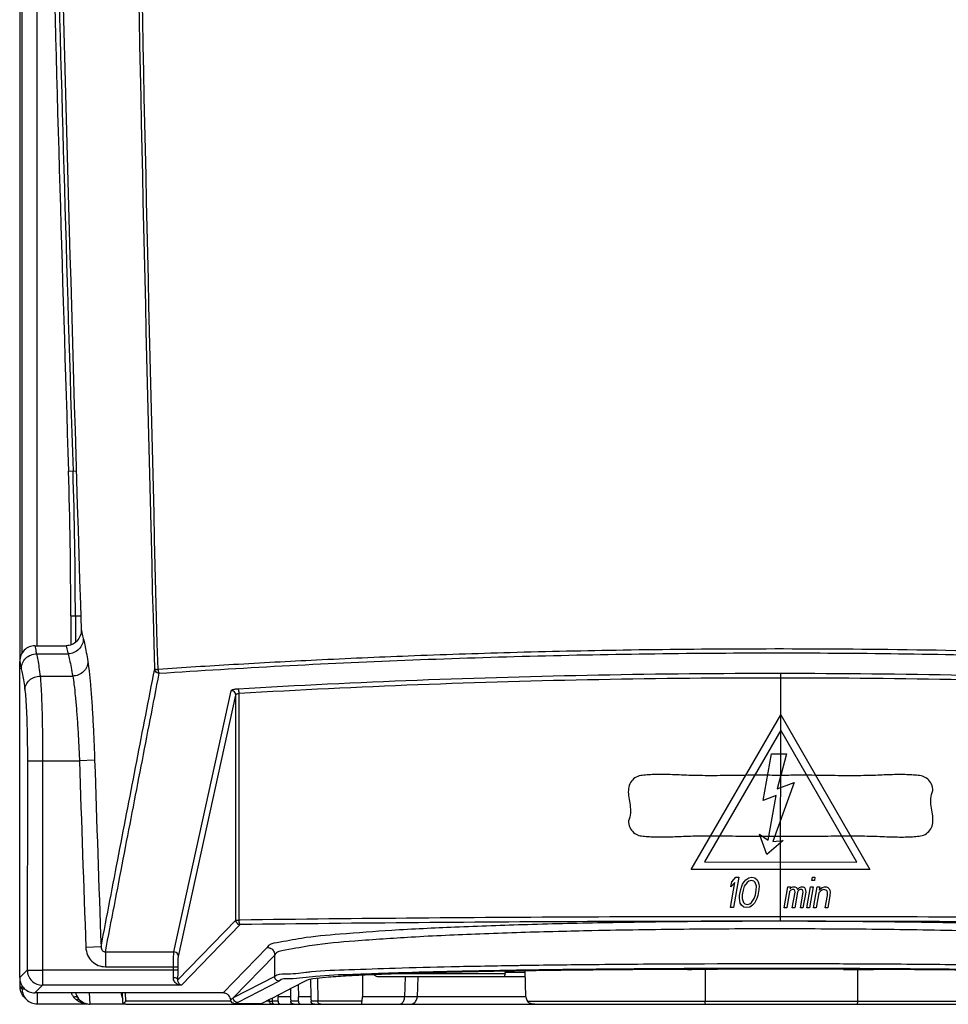
# Model space of a CAD drawing. Extents: x 0 to 864, y 0 to 559.
# Drawn here: x 300 to 361, y 88 to 153 of the extents above; entities that cross this region are included whole.
import ezdxf

# ---------------------------------------------------------------- set-up
doc = ezdxf.new("R2010")
doc.units = 0
doc.header["$LTSCALE"] = 47.498
doc.layers.get('0').update_dxf_attribs({"linetype": 'CONTINUOUS'})
doc.layers.add('DIMENSIONS', color=7, linetype='CONTINUOUS')

msp = doc.modelspace()

# ---------------------------------------------------------------- linework, layer by layer
at = {"color": 7, "linetype": 'CONTINUOUS'}
for p, q in [((299.888, 110.512), (299.888, 448.802)), ((300.019, 110.947), (300.019, 448.7)), ((301.019, 111.471), (301.019, 202.166)), ((303.07, 122.932), (303.616, 122.949)), ((303.222, 113.432), (303.882, 113.432)), ((303.222, 113.432), (303.222, 111.532)), ((303.522, 113.432), (303.522, 111.702)), ((300.862, 111.471), (302.923, 111.47)), ((299.866, 89.681), (299.875, 110.445)), ((349.841, 93.382), (349.848, 109.666)), ((309.995, 91.371), (313.759, 108.52)), ((310.295, 91.078), (314.059, 108.228)), ((314.052, 93.463), (314.059, 108.228)), ((314.278, 93.463), (314.284, 108.355)), ((343.977, 96.778), (349.847, 106.935)), ((349.847, 106.935), (355.709, 96.773)), ((349.847, 105.935), (344.843, 97.277)), ((354.843, 97.273), (349.847, 105.935)), ((348.697, 101.319), (349.237, 104.375)), ((349.237, 104.375), (350.237, 104.375)), ((350.237, 104.375), (349.855, 102.951)), ((349.845, 102.916), (349.621, 102.081)), ((350.732, 102.485), (349.324, 98.62)), ((349.621, 102.081), (350.732, 102.485)), ((349.552, 101.63), (348.697, 101.319)), ((349.034, 98.697), (349.552, 101.63)), ((348.461, 99.099), (349.034, 98.697)), ((348.942, 97.775), (348.461, 99.099)), ((350.021, 98.68), (348.942, 97.775)), ((349.324, 98.62), (350.021, 98.68)), ((344.843, 97.277), (354.843, 97.273)), ((355.709, 96.773), (343.977, 96.778)), ((346.542, 94.276), (346.835, 95.936)), ((346.582, 95.638), (346.643, 95.979)), ((346.835, 95.936), (346.582, 95.638)), ((346.643, 95.979), (346.895, 96.276)), ((347.095, 96.276), (346.742, 94.276)), ((346.895, 96.276), (347.095, 96.276)), ((347.219, 95.468), (347.29, 95.68)), ((347.29, 95.68), (347.346, 95.808)), ((347.346, 95.808), (347.443, 95.978)), ((347.457, 95.68), (347.378, 95.425)), ((347.443, 95.978), (347.565, 96.106)), ((347.635, 95.936), (347.457, 95.68)), ((347.565, 96.106), (347.754, 96.233)), ((347.75, 96.021), (347.635, 95.936)), ((347.924, 96.063), (347.75, 96.021)), ((347.754, 96.233), (347.962, 96.276)), ((348.083, 96.021), (347.924, 96.063)), ((347.962, 96.276), (348.154, 96.233)), ((348.168, 95.935), (348.083, 96.021)), ((348.154, 96.233), (348.298, 96.106)), ((348.257, 95.68), (348.168, 95.935)), ((348.245, 95.425), (348.257, 95.68)), ((348.298, 96.106), (348.376, 95.978)), ((348.376, 95.978), (348.412, 95.808)), ((348.412, 95.808), (348.423, 95.68)), ((348.423, 95.68), (348.419, 95.467)), ((351.891, 96.061), (351.929, 96.274)), ((352.058, 96.061), (351.891, 96.061)), ((351.929, 96.274), (352.095, 96.274)), ((352.095, 96.274), (352.058, 96.061)), ((347.147, 94.872), (347.151, 95.085)), ((347.151, 95.085), (347.219, 95.468)), ((347.325, 95.127), (347.314, 94.872)), ((347.378, 95.425), (347.325, 95.127)), ((348.114, 94.872), (348.192, 95.127)), ((348.192, 95.127), (348.245, 95.425)), ((348.351, 95.084), (348.28, 94.871)), ((348.419, 95.467), (348.351, 95.084)), ((350.075, 94.275), (350.316, 95.637)), ((350.43, 95.339), (350.242, 94.275)), ((350.316, 95.637), (350.482, 95.637)), ((350.511, 95.424), (350.43, 95.339)), ((350.482, 95.637), (350.46, 95.509)), ((350.46, 95.509), (350.542, 95.594)), ((350.619, 95.466), (350.511, 95.424)), ((350.542, 95.594), (350.649, 95.636)), ((350.608, 94.275), (350.789, 95.296)), ((350.686, 95.466), (350.619, 95.466)), ((350.649, 95.636), (350.782, 95.636)), ((350.745, 95.424), (350.686, 95.466)), ((350.771, 95.381), (350.745, 95.424)), ((350.789, 95.296), (350.771, 95.381)), ((350.956, 95.296), (350.775, 94.275)), ((350.782, 95.636), (350.875, 95.594)), ((350.875, 95.594), (350.952, 95.466)), ((350.952, 95.466), (351.075, 95.594)), ((351.004, 95.381), (350.956, 95.296)), ((351.045, 95.424), (351.004, 95.381)), ((351.119, 95.466), (351.045, 95.424)), ((351.075, 95.594), (351.182, 95.636)), ((351.219, 95.466), (351.119, 95.466)), ((351.142, 94.275), (351.322, 95.296)), ((351.182, 95.636), (351.316, 95.636)), ((351.278, 95.423), (351.219, 95.466)), ((351.304, 95.381), (351.278, 95.423)), ((351.322, 95.296), (351.304, 95.381)), ((351.489, 95.296), (351.308, 94.274)), ((351.316, 95.636), (351.408, 95.594)), ((351.408, 95.594), (351.46, 95.508)), ((351.46, 95.508), (351.489, 95.296)), ((351.575, 94.274), (351.816, 95.636)), ((351.982, 95.636), (351.742, 94.274)), ((351.816, 95.636), (351.982, 95.636)), ((352.008, 94.274), (352.249, 95.636)), ((352.348, 95.253), (352.175, 94.274)), ((352.249, 95.636), (352.416, 95.636)), ((352.43, 95.338), (352.348, 95.253)), ((352.416, 95.636), (352.378, 95.423)), ((352.378, 95.423), (352.46, 95.508)), ((352.545, 95.423), (352.43, 95.338)), ((352.46, 95.508), (352.575, 95.593)), ((352.686, 95.465), (352.545, 95.423)), ((352.575, 95.593), (352.716, 95.636)), ((352.811, 95.423), (352.686, 95.465)), ((352.716, 95.636), (352.849, 95.636)), ((352.775, 94.274), (352.918, 95.082)), ((352.871, 95.38), (352.811, 95.423)), ((352.849, 95.636), (352.942, 95.593)), ((352.922, 95.295), (352.871, 95.38)), ((352.918, 95.082), (352.922, 95.295)), ((352.942, 95.593), (353.026, 95.508)), ((353.085, 95.082), (352.942, 94.274)), ((353.026, 95.508), (353.078, 95.423)), ((353.078, 95.423), (353.089, 95.295)), ((353.089, 95.295), (353.085, 95.082)), ((347.158, 94.744), (347.147, 94.872)), ((347.194, 94.574), (347.158, 94.744)), ((347.272, 94.446), (347.194, 94.574)), ((347.416, 94.319), (347.272, 94.446)), ((347.314, 94.872), (347.402, 94.617)), ((347.402, 94.617), (347.487, 94.531)), ((347.487, 94.531), (347.646, 94.489)), ((347.646, 94.489), (347.82, 94.531)), ((348.005, 94.446), (347.816, 94.318)), ((347.82, 94.531), (347.935, 94.616)), ((347.935, 94.616), (348.114, 94.872)), ((348.128, 94.574), (348.005, 94.446)), ((348.224, 94.744), (348.128, 94.574)), ((348.28, 94.871), (348.224, 94.744)), ((346.742, 94.276), (346.542, 94.276)), ((347.608, 94.276), (347.416, 94.319)), ((347.816, 94.318), (347.608, 94.276)), ((350.242, 94.275), (350.075, 94.275)), ((350.775, 94.275), (350.608, 94.275)), ((351.308, 94.274), (351.142, 94.275)), ((351.742, 94.274), (351.575, 94.274)), ((352.175, 94.274), (352.008, 94.274)), ((352.942, 94.274), (352.775, 94.274)), ((310.258, 89.534), (314.052, 93.463)), ((310.504, 89.179), (314.352, 93.164)), ((314.052, 93.463), (314.278, 93.463)), ((314.349, 93.464), (314.278, 93.463)), ((335.245, 92.708), (334.889, 92.699)), ((337.887, 92.769), (337.448, 92.76)), ((305.497, 91.373), (309.995, 91.371)), ((316.114, 91.667), (313.227, 88.677)), ((316.614, 91.168), (313.889, 88.346)), ((316.613, 89.756), (316.614, 91.167)), ((344.839, 90.577), (343.731, 90.573)), ((345.706, 90.58), (344.839, 90.577)), ((354.841, 90.573), (353.974, 90.577)), ((355.95, 90.568), (354.841, 90.573)), ((300.367, 90.182), (299.866, 89.681)), ((310.267, 90.178), (301.365, 90.181)), ((305.497, 90.398), (310.267, 90.396)), ((309.967, 90.178), (309.967, 90.396)), ((310.267, 90.178), (310.267, 90.396)), ((323.143, 89.873), (322.986, 89.866)), ((323.424, 89.944), (323.141, 89.933)), ((323.426, 89.885), (323.143, 89.873)), ((331.742, 89.928), (324.646, 89.928)), ((331.759, 90.103), (331.756, 90.016)), ((333.061, 90.016), (331.756, 90.016)), ((333.117, 88.419), (333.057, 90.126)), ((344.889, 90.23), (344.891, 88.128)), ((353.973, 90.226), (345.707, 90.23)), ((354.886, 90.226), (354.884, 88.128)), ((299.888, 89.09), (299.888, 89.572)), ((316.613, 89.756), (313.889, 88.346)), ((316.913, 89.456), (314.188, 88.046)), ((318.705, 89.501), (317.711, 88.987)), ((318.161, 89.22), (318.174, 88.419)), ((318.971, 89.563), (318.993, 88.419)), ((319.422, 89.63), (319.448, 88.128)), ((322.38, 89.836), (322.381, 88.419)), ((333.071, 89.732), (323.431, 89.732)), ((325.175, 89.732), (325.143, 88.419)), ((326.011, 89.732), (325.979, 88.419)), ((300.019, 88.958), (299.888, 89.09)), ((300.019, 88.958), (300.019, 89.183)), ((300.019, 88.958), (300.183, 88.958)), ((301.365, 89.183), (300.864, 88.682)), ((313.227, 88.677), (300.864, 88.682)), ((301.019, 88.682), (301.019, 87.958)), ((310.504, 89.179), (301.365, 89.183)), ((304.426, 88.681), (304.478, 87.942)), ((306.627, 88.354), (306.538, 88.68)), ((306.631, 88.124), (306.621, 88.68)), ((306.831, 88.128), (306.821, 88.68)), ((317.438, 88.846), (316.426, 88.322)), ((317.711, 88.987), (317.438, 88.846)), ((317.649, 88.955), (317.659, 88.419)), ((300.181, 88.382), (300.312, 88.251)), ((301.019, 87.958), (304.334, 87.958)), ((303.752, 88.265), (303.801, 88.215)), ((303.752, 88.265), (303.786, 88.228)), ((303.786, 88.228), (304.077, 88.023)), ((304.077, 88.023), (304.424, 87.936)), ((304.424, 87.936), (304.481, 87.934)), ((306.74, 87.942), (304.478, 87.942)), ((304.478, 87.942), (304.479, 87.936)), ((304.479, 87.936), (304.481, 87.934)), ((304.481, 87.934), (304.481, 87.934)), ((306.744, 87.934), (304.481, 87.934)), ((306.74, 87.942), (306.741, 87.937)), ((306.741, 87.937), (306.742, 87.936)), ((306.742, 87.936), (306.742, 87.932)), ((306.742, 87.932), (306.743, 87.934)), ((306.743, 87.934), (306.744, 87.933)), ((306.744, 87.934), (306.746, 87.935)), ((306.744, 87.933), (306.744, 87.934)), ((313.76, 88.128), (306.831, 88.128)), ((306.831, 87.932), (383.945, 87.932)), ((313.799, 88.283), (313.723, 88.23)), ((315.728, 87.961), (314.021, 87.962)), ((316.363, 88.29), (315.728, 87.961)), ((316.247, 88.128), (316.051, 88.128)), ((316.246, 88.229), (316.247, 88.128)), ((316.426, 88.322), (316.363, 88.29)), ((316.444, 88.332), (316.447, 88.128)), ((316.84, 88.128), (316.447, 88.128)), ((316.838, 88.535), (316.84, 88.419)), ((317.659, 88.419), (316.84, 88.419)), ((318.174, 88.128), (317.669, 88.128)), ((318.993, 88.419), (318.174, 88.419)), ((322.338, 88.128), (319.003, 88.128)), ((325.143, 88.419), (322.381, 88.419)), ((333.117, 88.419), (325.979, 88.419)), ((333.209, 88.128), (366.566, 88.128))]:
    msp.add_line(p, q, dxfattribs=at)
for centre, radius, start, end in [((6774.42, 319.554), 6473.824, 180.9058363, 181.8325397), ((6774.389, 330.132), 6474.635, 181.1324736, 181.8338796), ((6774.389, 330.132), 6474.335, 181.1324736, 181.8338796), ((6.358, 113.432), 296.865, 0, 1.83388), ((6.358, 113.432), 297.165, 0, 1.83388)]:
    msp.add_arc(centre, radius, start, end, dxfattribs=at)
for points, knots in [([(308.733, 109.943), (308.254, 128.139), (307.422, 164.631), (306.561, 219.485), (306.091, 274.533), (306.041, 311.285), (306.082, 329.678)], [0, 0, 0, 0, 0.2485, 0.498285, 0.748918, 1, 1, 1, 1]), ([(308.951, 109.917), (308.471, 128.115), (307.637, 164.608), (306.774, 219.465), (306.303, 274.517), (306.253, 311.273), (306.294, 329.668)], [0, 0, 0, 0, 0.248492, 0.498269, 0.748903, 1, 1, 1, 1]), ([(303.908, 112.531), (303.912, 112.393), (303.868, 112.114), (303.649, 111.759), (303.316, 111.524), (303.052, 111.47), (302.923, 111.47)], [0, 0, 0, 0, 0.259209, 0.512577, 0.758849, 1, 1, 1, 1]), ([(303.908, 112.531), (303.922, 112.46), (303.951, 112.323), (303.996, 112.127), (304.027, 112.004), (304.042, 111.945)], [0, 0, 0, 0, 0.364913, 0.698235, 1, 1, 1, 1]), ([(300.862, 111.471), (300.735, 111.471), (300.476, 111.419), (300.148, 111.193), (299.926, 110.851), (299.875, 110.58), (299.875, 110.445)], [0, 0, 0, 0, 0.241513, 0.488185, 0.741667, 1, 1, 1, 1]), ([(300.862, 111.471), (300.873, 111.407), (300.897, 111.283), (300.933, 111.105), (300.959, 110.992), (300.972, 110.938)], [0, 0, 0, 0, 0.362166, 0.695461, 1, 1, 1, 1]), ([(302.923, 111.47), (302.936, 111.406), (302.962, 111.282), (303.002, 111.104), (303.03, 110.991), (303.044, 110.937)], [0, 0, 0, 0, 0.362073, 0.69537, 1, 1, 1, 1]), ([(390.746, 109.882), (386.602, 110.164), (378.707, 110.615), (367.42, 111.033), (357.23, 111.235), (348.046, 111.274), (339.773, 111.196), (332.318, 111.032), (325.601, 110.807), (319.544, 110.54), (314.067, 110.245), (310.601, 110.028), (308.951, 109.917)], [0, 0, 0, 0, 0.152208, 0.289818, 0.413922, 0.525721, 0.626411, 0.717159, 0.798994, 0.872737, 0.939363, 1, 1, 1, 1]), ([(309.032, 109.66), (314.405, 110.022), (325.253, 110.597), (341.618, 111.022), (358.081, 111.015), (374.445, 110.577), (385.292, 109.992), (390.664, 109.625)], [0, 0, 0, 0, 0.197746, 0.398898, 0.601124, 0.802273, 1, 1, 1, 1]), ([(299.875, 110.445), (299.885, 110.387), (299.906, 110.275), (299.939, 110.114), (299.962, 110.012), (299.973, 109.963)], [0, 0, 0, 0, 0.359399, 0.692719, 1, 1, 1, 1]), ([(308.733, 109.943), (308.74, 109.933), (308.782, 109.927), (308.851, 109.918), (308.915, 109.916), (308.951, 109.917)], [0, 0, 0, 0, 0.156753, 0.509816, 1, 1, 1, 1]), ([(309.032, 109.66), (308.982, 109.661), (308.881, 109.687), (308.767, 109.793), (308.735, 109.893), (308.733, 109.943)], [0, 0, 0, 0, 0.334783, 0.66957, 1, 1, 1, 1]), ([(308.951, 109.917), (308.955, 109.878), (308.965, 109.807), (308.991, 109.721), (309.016, 109.672), (309.032, 109.66)], [0, 0, 0, 0, 0.429161, 0.776963, 1, 1, 1, 1]), ([(305.497, 91.373), (305.887, 93.405), (306.669, 97.47), (307.848, 103.566), (308.637, 107.629), (309.032, 109.66)], [0, 0, 0, 0, 0.333365, 0.666698, 1, 1, 1, 1]), ([(314.21, 108.647), (318.127, 108.876), (326.014, 109.256), (337.895, 109.595), (345.857, 109.668), (349.848, 109.666)], [0, 0, 0, 0, 0.330127, 0.664234, 1, 1, 1, 1]), ([(314.284, 108.355), (318.193, 108.584), (326.063, 108.964), (337.92, 109.302), (345.865, 109.375), (349.848, 109.374)], [0, 0, 0, 0, 0.330138, 0.664226, 1, 1, 1, 1]), ([(349.848, 109.666), (353.839, 109.664), (361.801, 109.585), (373.682, 109.236), (381.569, 108.849), (385.485, 108.617)], [0, 0, 0, 0, 0.335766, 0.669873, 1, 1, 1, 1]), ([(349.848, 109.374), (353.831, 109.372), (361.776, 109.292), (373.633, 108.944), (381.502, 108.557), (385.411, 108.325)], [0, 0, 0, 0, 0.335774, 0.669862, 1, 1, 1, 1]), ([(313.759, 108.52), (313.762, 108.534), (313.792, 108.564), (313.858, 108.592), (313.955, 108.618), (314.076, 108.637), (314.164, 108.644), (314.21, 108.647)], [0, 0, 0, 0, 0.089187, 0.238228, 0.449905, 0.710372, 1, 1, 1, 1]), ([(314.284, 108.355), (314.282, 108.398), (314.273, 108.478), (314.25, 108.576), (314.227, 108.633), (314.21, 108.647)], [0, 0, 0, 0, 0.429754, 0.782507, 1, 1, 1, 1]), ([(314.059, 108.228), (314.058, 108.278), (314.029, 108.381), (313.914, 108.492), (313.811, 108.52), (313.759, 108.52)], [0, 0, 0, 0, 0.329494, 0.663458, 1, 1, 1, 1]), ([(314.059, 108.228), (314.06, 108.24), (314.071, 108.266), (314.105, 108.298), (314.155, 108.324), (314.216, 108.344), (314.261, 108.352), (314.284, 108.355)], [0, 0, 0, 0, 0.132759, 0.298546, 0.504179, 0.742568, 1, 1, 1, 1]), ([(349.845, 102.951), (349.472, 102.96), (348.754, 102.972), (347.721, 102.965), (346.772, 102.952), (345.899, 102.941), (345.094, 102.938), (344.353, 102.945), (343.67, 102.964), (343.04, 102.991), (342.459, 103.013), (341.922, 103.02), (341.428, 103.014), (340.977, 102.979), (340.546, 102.953), (340.169, 102.75), (339.907, 102.408), (339.82, 101.968), (339.862, 101.496), (339.96, 101.002), (340.018, 100.474), (339.913, 100.13), (339.841, 99.97)], [0, 0, 0, 0, 0.089081, 0.170869, 0.24605, 0.315228, 0.378937, 0.437661, 0.491821, 0.541771, 0.58786, 0.630378, 0.669534, 0.705511, 0.738425, 0.771145, 0.804164, 0.837666, 0.875332, 0.916518, 0.958117, 1, 1, 1, 1]), ([(359.848, 101.961), (359.846, 102.102), (359.787, 102.389), (359.532, 102.731), (359.17, 102.936), (358.768, 102.969), (358.354, 103.001), (357.908, 103.013), (357.43, 103.011), (356.914, 102.996), (356.356, 102.973), (355.751, 102.95), (355.094, 102.937), (354.382, 102.934), (353.609, 102.94), (352.77, 102.952), (351.861, 102.964), (350.879, 102.971), (350.198, 102.959), (349.845, 102.951)], [0, 0, 0, 0, 0.040058, 0.080539, 0.117434, 0.154419, 0.193728, 0.235723, 0.280859, 0.329577, 0.382298, 0.439433, 0.501411, 0.568696, 0.641741, 0.720986, 0.806846, 0.899718, 1, 1, 1, 1]), ([(349.844, 98.98), (350.218, 98.971), (350.935, 98.959), (351.968, 98.966), (352.917, 98.978), (353.79, 98.989), (354.595, 98.993), (355.336, 98.986), (356.019, 98.967), (356.649, 98.939), (357.23, 98.918), (357.767, 98.911), (358.261, 98.917), (358.712, 98.952), (359.143, 98.977), (359.52, 99.181), (359.782, 99.522), (359.869, 99.962), (359.827, 100.435), (359.729, 100.929), (359.671, 101.456), (359.776, 101.801), (359.848, 101.961)], [0, 0, 0, 0, 0.089081, 0.170869, 0.24605, 0.315227, 0.378937, 0.43766, 0.491819, 0.541769, 0.587858, 0.630376, 0.669531, 0.705508, 0.738421, 0.771141, 0.804162, 0.837664, 0.87533, 0.916517, 0.958116, 1, 1, 1, 1]), ([(339.841, 99.97), (339.843, 99.828), (339.902, 99.541), (340.157, 99.2), (340.519, 98.995), (340.921, 98.962), (341.335, 98.93), (341.781, 98.918), (342.259, 98.92), (342.775, 98.935), (343.333, 98.958), (343.938, 98.981), (344.595, 98.993), (345.307, 98.996), (346.08, 98.99), (346.919, 98.979), (347.828, 98.966), (348.81, 98.96), (349.491, 98.972), (349.844, 98.98)], [0, 0, 0, 0, 0.040057, 0.080539, 0.117434, 0.15442, 0.193729, 0.235723, 0.280859, 0.329577, 0.382298, 0.439433, 0.501411, 0.568695, 0.641741, 0.720985, 0.806846, 0.899718, 1, 1, 1, 1]), ([(314.052, 93.463), (314.052, 93.411), (314.081, 93.306), (314.159, 93.228), (314.206, 93.202), (314.207, 93.201)], [0, 0, 0, 0, 0.493225, 0.986732, 1, 1, 1, 1]), ([(314.352, 93.164), (314.333, 93.167), (314.305, 93.23), (314.285, 93.326), (314.278, 93.415), (314.278, 93.463)], [0, 0, 0, 0, 0.182334, 0.537788, 1, 1, 1, 1]), ([(349.841, 93.682), (345.856, 93.684), (337.91, 93.67), (326.079, 93.597), (318.234, 93.514), (314.349, 93.464)], [0, 0, 0, 0, 0.336837, 0.671595, 1, 1, 1, 1]), ([(349.839, 93.382), (345.863, 93.384), (337.934, 93.37), (326.105, 93.297), (318.252, 93.214), (314.352, 93.164)], [0, 0, 0, 0, 0.336122, 0.670263, 1, 1, 1, 1]), ([(349.839, 93.382), (347.918, 93.383), (344.131, 93.366), (338.589, 93.294), (333.378, 93.173), (328.655, 93.007), (324.541, 92.81), (321.212, 92.564), (318.612, 92.344), (317.147, 92.029), (316.207, 91.882), (316.114, 91.667)], [0, 0, 0, 0, 0.170279, 0.335595, 0.491106, 0.632154, 0.754647, 0.855091, 0.930671, 0.979227, 1, 1, 1, 1]), ([(385.331, 93.134), (381.43, 93.187), (373.578, 93.277), (361.747, 93.36), (353.817, 93.38), (349.839, 93.382)], [0, 0, 0, 0, 0.329699, 0.663801, 1, 1, 1, 1]), ([(374.99, 92.782), (373.743, 92.857), (370.894, 92.994), (366.301, 93.16), (361.088, 93.284), (355.547, 93.362), (351.76, 93.381), (349.839, 93.382)], [0, 0, 0, 0, 0.149326, 0.339175, 0.548487, 0.770988, 1, 1, 1, 1]), ([(385.405, 93.433), (381.496, 93.487), (373.627, 93.577), (361.772, 93.66), (353.827, 93.68), (349.841, 93.682)], [0, 0, 0, 0, 0.329744, 0.663834, 1, 1, 1, 1]), ([(334.889, 92.699), (333.288, 92.657), (330.185, 92.557), (325.832, 92.365), (322.199, 92.11), (319.347, 91.886), (317.751, 91.545), (316.712, 91.402), (316.614, 91.167)], [0, 0, 0, 0, 0.261185, 0.506376, 0.708305, 0.86064, 0.958529, 1, 1, 1, 1]), ([(361.888, 92.757), (360.857, 92.778), (357.847, 92.832), (352.827, 92.883), (346.858, 92.886), (341.867, 92.84), (338.887, 92.789), (337.887, 92.769)], [0, 0, 0, 0, 0.128903, 0.376218, 0.627568, 0.874889, 1, 1, 1, 1]), ([(309.967, 90.396), (309.967, 90.469), (309.968, 90.613), (309.971, 90.82), (309.975, 91.007), (309.98, 91.164), (309.986, 91.282), (309.991, 91.346), (309.995, 91.371)], [0, 0, 0, 0, 0.224782, 0.441056, 0.63684, 0.801147, 0.924348, 1, 1, 1, 1]), ([(310.295, 91.078), (310.294, 91.129), (310.265, 91.231), (310.151, 91.342), (310.047, 91.37), (309.995, 91.371)], [0, 0, 0, 0, 0.329495, 0.663458, 1, 1, 1, 1]), ([(316.114, 91.667), (316.201, 91.667), (316.376, 91.62), (316.567, 91.429), (316.614, 91.254), (316.614, 91.168)], [0, 0, 0, 0, 0.333588, 0.667008, 1, 1, 1, 1]), ([(310.267, 90.396), (310.267, 90.447), (310.268, 90.548), (310.27, 90.693), (310.274, 90.824), (310.279, 90.934), (310.286, 91.016), (310.291, 91.061), (310.295, 91.078)], [0, 0, 0, 0, 0.224611, 0.440731, 0.636411, 0.800698, 0.924009, 1, 1, 1, 1]), ([(343.731, 90.573), (341.797, 90.564), (338.234, 90.54), (334.671, 90.498), (333.041, 90.474)], [0, 0, 0, 0, 0.542571, 1, 1, 1, 1]), ([(353.974, 90.577), (352.595, 90.582), (349.839, 90.587), (347.083, 90.584), (345.706, 90.58)], [0, 0, 0, 0, 0.500255, 1, 1, 1, 1]), ([(366.734, 90.458), (365.072, 90.485), (361.476, 90.53), (357.882, 90.558), (355.95, 90.568)], [0, 0, 0, 0, 0.462516, 1, 1, 1, 1]), ([(309.958, 89.683), (309.96, 89.735), (309.964, 89.843), (309.967, 90.008), (309.967, 90.121), (309.967, 90.178)], [0, 0, 0, 0, 0.317095, 0.65657, 1, 1, 1, 1]), ([(310.258, 89.534), (310.26, 89.602), (310.263, 89.743), (310.266, 89.957), (310.267, 90.104), (310.267, 90.178)], [0, 0, 0, 0, 0.317063, 0.656545, 1, 1, 1, 1]), ([(318.662, 90.016), (318.226, 89.963), (317.566, 89.877), (316.763, 89.93), (316.613, 89.756)], [0, 0, 0, 0, 0.664415, 1, 1, 1, 1]), ([(323.141, 89.933), (322.676, 89.915), (321.393, 89.869), (319.495, 89.831), (318.002, 89.568), (317.061, 89.629), (316.913, 89.456)], [0, 0, 0, 0, 0.223689, 0.614744, 0.890826, 1, 1, 1, 1]), ([(322.986, 89.866), (322.416, 89.841), (321.414, 89.791), (320.119, 89.715), (319.271, 89.613), (318.831, 89.566), (318.705, 89.501)], [0, 0, 0, 0, 0.397987, 0.700112, 0.901367, 1, 1, 1, 1]), ([(333.041, 90.474), (332.903, 90.472), (331.287, 90.447), (328.45, 90.394), (324.729, 90.31), (321.692, 90.18), (319.815, 90.143), (319.022, 90.058)], [0, 0, 0, 0, 0.029639, 0.345628, 0.607391, 0.824122, 1, 1, 1, 1]), ([(323.431, 89.732), (323.39, 89.732), (323.306, 89.746), (323.214, 89.8), (323.174, 89.85), (323.164, 89.868)], [0, 0, 0, 0, 0.401285, 0.803415, 1, 1, 1, 1]), ([(333.045, 90.172), (332.956, 90.17), (331.404, 90.146), (328.64, 90.094), (325.514, 90.023), (323.866, 89.96), (323.424, 89.944)], [0, 0, 0, 0, 0.027683, 0.48389, 0.861796, 1, 1, 1, 1]), ([(333.057, 90.127), (332.146, 90.112), (330.308, 90.08), (327.652, 90.021), (325.352, 89.956), (323.979, 89.907), (323.426, 89.885)], [0, 0, 0, 0, 0.283718, 0.572345, 0.827399, 1, 1, 1, 1]), ([(331.742, 89.928), (331.731, 89.891), (331.713, 89.83), (331.692, 89.764), (331.666, 89.732), (331.654, 89.732)], [0, 0, 0, 0, 0.526251, 0.848078, 1, 1, 1, 1]), ([(331.742, 89.928), (331.746, 89.942), (331.753, 89.971), (331.755, 90.001), (331.756, 90.016)], [0, 0, 0, 0, 0.497598, 1, 1, 1, 1]), ([(366.73, 90.156), (365.034, 90.184), (361.39, 90.23), (355.76, 90.273), (349.839, 90.29), (343.918, 90.278), (338.32, 90.24), (334.708, 90.197), (333.045, 90.172)], [0, 0, 0, 0, 0.151046, 0.324506, 0.501433, 0.678407, 0.851807, 1, 1, 1, 1]), ([(343.733, 90.226), (342.535, 90.221), (340.18, 90.208), (336.728, 90.177), (334.368, 90.147), (333.164, 90.128), (333.057, 90.127)], [0, 0, 0, 0, 0.336729, 0.661719, 0.969851, 1, 1, 1, 1]), ([(343.733, 90.226), (343.917, 90.227), (344.286, 90.228), (344.655, 90.23), (344.84, 90.23)], [0, 0, 0, 0, 0.499661, 1, 1, 1, 1]), ([(344.84, 90.23), (344.985, 90.23), (345.274, 90.229), (345.563, 90.23), (345.707, 90.23)], [0, 0, 0, 0, 0.500844, 1, 1, 1, 1]), ([(353.973, 90.226), (354.117, 90.226), (354.406, 90.225), (354.695, 90.226), (354.84, 90.226)], [0, 0, 0, 0, 0.499156, 1, 1, 1, 1]), ([(354.84, 90.226), (355.025, 90.225), (355.394, 90.223), (355.763, 90.222), (355.947, 90.221)], [0, 0, 0, 0, 0.500339, 1, 1, 1, 1]), ([(366.718, 90.111), (366.579, 90.113), (365.343, 90.133), (362.952, 90.166), (359.5, 90.2), (357.145, 90.215), (355.947, 90.221)], [0, 0, 0, 0, 0.038682, 0.344102, 0.666234, 1, 1, 1, 1]), ([(299.866, 89.681), (299.866, 89.551), (299.918, 89.289), (300.14, 88.957), (300.472, 88.734), (300.734, 88.682), (300.864, 88.682)], [0, 0, 0, 0, 0.250193, 0.500002, 0.749809, 1, 1, 1, 1]), ([(310.504, 89.179), (310.473, 89.181), (310.409, 89.189), (310.313, 89.216), (310.215, 89.261), (310.12, 89.328), (310.032, 89.422), (309.97, 89.543), (309.957, 89.637), (309.958, 89.683)], [0, 0, 0, 0, 0.11451, 0.235592, 0.365166, 0.505585, 0.66119, 0.831881, 1, 1, 1, 1]), ([(310.258, 89.534), (310.256, 89.562), (310.208, 89.623), (310.098, 89.668), (310.008, 89.682), (309.958, 89.683)], [0, 0, 0, 0, 0.239614, 0.583084, 1, 1, 1, 1]), ([(310.504, 89.179), (310.489, 89.181), (310.459, 89.19), (310.414, 89.212), (310.369, 89.245), (310.326, 89.294), (310.286, 89.36), (310.26, 89.442), (310.256, 89.504), (310.258, 89.534)], [0, 0, 0, 0, 0.094564, 0.198544, 0.315839, 0.451451, 0.61322, 0.803925, 1, 1, 1, 1]), ([(316.913, 89.456), (316.861, 89.456), (316.756, 89.484), (316.642, 89.599), (316.613, 89.704), (316.613, 89.756)], [0, 0, 0, 0, 0.333387, 0.666796, 1, 1, 1, 1]), ([(300.019, 88.958), (300.019, 88.828), (300.071, 88.565), (300.22, 88.343), (300.312, 88.251)], [0, 0, 0, 0, 0.502112, 1, 1, 1, 1]), ([(313.723, 88.23), (313.715, 88.309), (313.658, 88.467), (313.473, 88.636), (313.308, 88.677), (313.227, 88.677)], [0, 0, 0, 0, 0.329313, 0.664138, 1, 1, 1, 1]), ([(300.312, 88.251), (300.406, 88.157), (300.628, 88.01), (300.891, 87.959), (301.019, 87.959)], [0, 0, 0, 0, 0.507439, 1, 1, 1, 1]), ([(303.403, 88.407), (303.43, 88.371), (303.475, 88.319), (303.526, 88.274), (303.544, 88.259)], [0, 0, 0, 0, 0.65668, 1, 1, 1, 1]), ([(303.405, 88.405), (303.439, 88.419), (303.505, 88.437), (303.596, 88.44), (303.647, 88.414), (303.66, 88.396)], [0, 0, 0, 0, 0.416782, 0.751404, 1, 1, 1, 1]), ([(303.589, 88.223), (303.615, 88.235), (303.667, 88.253), (303.722, 88.253), (303.745, 88.247)], [0, 0, 0, 0, 0.543358, 1, 1, 1, 1]), ([(303.591, 88.222), (303.64, 88.186), (303.74, 88.125), (303.894, 88.059), (303.996, 88.028), (304.046, 88.015)], [0, 0, 0, 0, 0.364061, 0.693272, 1, 1, 1, 1]), ([(306.645, 88.053), (306.642, 88.061), (306.637, 88.077), (306.634, 88.094), (306.633, 88.102)], [0, 0, 0, 0, 0.519017, 1, 1, 1, 1]), ([(306.831, 87.932), (306.807, 87.932), (306.77, 87.938), (306.738, 87.953), (306.728, 87.959)], [0, 0, 0, 0, 0.687258, 1, 1, 1, 1]), ([(306.831, 88.128), (306.815, 88.111), (306.782, 88.079), (306.749, 88.044), (306.731, 88.027), (306.73, 88.026)], [0, 0, 0, 0, 0.487557, 0.956851, 1, 1, 1, 1]), ([(314.021, 87.962), (313.973, 87.962), (313.875, 87.987), (313.763, 88.087), (313.728, 88.182), (313.723, 88.23)], [0, 0, 0, 0, 0.33371, 0.666939, 1, 1, 1, 1]), ([(313.889, 88.346), (313.862, 88.327), (313.832, 88.306), (313.802, 88.285), (313.799, 88.283)], [0, 0, 0, 0, 0.906203, 1, 1, 1, 1]), ([(314.188, 88.046), (314.137, 88.046), (314.031, 88.075), (313.917, 88.189), (313.889, 88.295), (313.889, 88.346)], [0, 0, 0, 0, 0.333162, 0.666569, 1, 1, 1, 1]), ([(314.188, 88.046), (314.161, 88.032), (314.106, 88.004), (314.05, 87.976), (314.021, 87.962)], [0, 0, 0, 0, 0.491038, 1, 1, 1, 1]), ([(316.247, 88.128), (316.28, 88.129), (316.336, 88.131), (316.402, 88.127), (316.438, 88.131), (316.447, 88.128)], [0, 0, 0, 0, 0.485204, 0.849089, 1, 1, 1, 1]), ([(316.247, 88.128), (316.248, 88.105), (316.268, 88.056), (316.325, 88.006), (316.396, 87.971), (316.472, 87.947), (316.55, 87.935), (316.602, 87.932), (316.627, 87.932)], [0, 0, 0, 0, 0.152464, 0.316618, 0.488525, 0.66273, 0.831763, 1, 1, 1, 1]), ([(316.447, 88.128), (316.448, 88.106), (316.454, 88.064), (316.481, 88.011), (316.515, 87.973), (316.552, 87.948), (316.59, 87.935), (316.615, 87.932), (316.627, 87.932)], [0, 0, 0, 0, 0.227728, 0.426241, 0.594617, 0.74269, 0.874246, 1, 1, 1, 1]), ([(316.84, 88.128), (316.839, 88.09), (316.858, 88.017), (316.931, 87.947), (316.992, 87.932), (317.02, 87.932)], [0, 0, 0, 0, 0.394783, 0.713969, 1, 1, 1, 1]), ([(316.84, 88.128), (316.841, 88.174), (316.841, 88.27), (316.841, 88.367), (316.84, 88.419)], [0, 0, 0, 0, 0.469173, 1, 1, 1, 1]), ([(317.659, 88.419), (317.66, 88.367), (317.662, 88.27), (317.666, 88.174), (317.669, 88.128)], [0, 0, 0, 0, 0.530561, 1, 1, 1, 1]), ([(317.889, 87.932), (317.857, 87.932), (317.79, 87.946), (317.701, 88.013), (317.671, 88.088), (317.669, 88.128)], [0, 0, 0, 0, 0.300732, 0.622703, 1, 1, 1, 1]), ([(318.174, 88.128), (318.173, 88.09), (318.192, 88.017), (318.266, 87.947), (318.326, 87.932), (318.354, 87.932)], [0, 0, 0, 0, 0.394783, 0.713969, 1, 1, 1, 1]), ([(318.174, 88.128), (318.175, 88.174), (318.175, 88.27), (318.175, 88.367), (318.174, 88.419)], [0, 0, 0, 0, 0.469173, 1, 1, 1, 1]), ([(318.993, 88.419), (318.994, 88.367), (318.996, 88.27), (319.001, 88.174), (319.003, 88.128)], [0, 0, 0, 0, 0.530561, 1, 1, 1, 1]), ([(319.224, 87.932), (319.191, 87.932), (319.124, 87.946), (319.035, 88.013), (319.005, 88.088), (319.003, 88.128)], [0, 0, 0, 0, 0.300732, 0.622703, 1, 1, 1, 1]), ([(319.648, 87.932), (319.614, 87.932), (319.544, 87.95), (319.468, 88.025), (319.449, 88.094), (319.448, 88.128)], [0, 0, 0, 0, 0.333149, 0.666481, 1, 1, 1, 1]), ([(322.338, 88.128), (322.325, 88.09), (322.306, 88.023), (322.31, 87.973), (322.302, 87.932), (322.308, 87.932)], [0, 0, 0, 0, 0.605649, 0.906569, 1, 1, 1, 1]), ([(322.338, 88.128), (322.353, 88.173), (322.375, 88.269), (322.381, 88.368), (322.381, 88.419)], [0, 0, 0, 0, 0.481885, 1, 1, 1, 1]), ([(324.79, 87.932), (324.851, 87.932), (324.987, 87.989), (325.111, 88.178), (325.141, 88.335), (325.143, 88.419)], [0, 0, 0, 0, 0.283681, 0.618904, 1, 1, 1, 1]), ([(325.979, 88.419), (325.924, 88.418), (325.775, 88.418), (325.496, 88.418), (325.272, 88.418), (325.143, 88.419)], [0, 0, 0, 0, 0.197276, 0.535186, 1, 1, 1, 1]), ([(325.486, 87.932), (325.57, 87.932), (325.741, 87.977), (325.928, 88.163), (325.977, 88.334), (325.979, 88.419)], [0, 0, 0, 0, 0.331285, 0.664605, 1, 1, 1, 1]), ([(333.117, 88.419), (333.119, 88.367), (333.136, 88.264), (333.181, 88.17), (333.209, 88.128)], [0, 0, 0, 0, 0.5044, 1, 1, 1, 1]), ([(333.701, 87.932), (333.64, 87.932), (333.518, 87.944), (333.345, 88.002), (333.243, 88.078), (333.209, 88.128)], [0, 0, 0, 0, 0.334839, 0.669899, 1, 1, 1, 1]), ([(344.905, 87.932), (344.896, 87.932), (344.902, 87.983), (344.889, 88.033), (344.891, 88.095), (344.891, 88.128)], [0, 0, 0, 0, 0.137006, 0.500896, 1, 1, 1, 1]), ([(354.884, 88.128), (354.884, 88.095), (354.886, 88.033), (354.874, 87.983), (354.879, 87.932), (354.87, 87.932)], [0, 0, 0, 0, 0.499104, 0.862994, 1, 1, 1, 1])]:
    msp.add_open_spline(points, degree=3, knots=knots, dxfattribs=at)
for points in [[(314.207, 93.201), (314.252, 93.177), (314.302, 93.164), (314.352, 93.164)], [(337.448, 92.76), (336.713, 92.744), (335.979, 92.727), (335.245, 92.708)], [(319.022, 90.058), (318.901, 90.046), (318.782, 90.031), (318.662, 90.016)], [(299.9, 88.935), (299.892, 88.987), (299.888, 89.038), (299.888, 89.09)], [(299.964, 88.706), (299.934, 88.78), (299.912, 88.857), (299.9, 88.935)], [(300.181, 88.382), (300.088, 88.475), (300.014, 88.585), (299.964, 88.706)], [(303.261, 88.68), (303.273, 88.644), (303.286, 88.609), (303.302, 88.575)], [(303.302, 88.575), (303.33, 88.516), (303.364, 88.459), (303.403, 88.407)], [(303.549, 88.68), (303.558, 88.642), (303.569, 88.604), (303.582, 88.566)], [(303.582, 88.566), (303.59, 88.544), (303.599, 88.521), (303.608, 88.499)], [(303.544, 88.259), (303.559, 88.246), (303.575, 88.234), (303.591, 88.222)], [(303.608, 88.499), (303.623, 88.465), (303.639, 88.432), (303.657, 88.399)], [(303.657, 88.399), (303.743, 88.261), (303.865, 88.142), (304.009, 88.062)], [(303.66, 88.396), (303.679, 88.361), (303.701, 88.328), (303.726, 88.297)], [(303.726, 88.297), (303.734, 88.286), (303.743, 88.275), (303.752, 88.265)], [(303.745, 88.247), (303.766, 88.241), (303.786, 88.23), (303.8, 88.215)], [(304.009, 88.062), (304.13, 87.995), (304.265, 87.955), (304.402, 87.945)], [(304.046, 88.015), (304.093, 88.002), (304.141, 87.992), (304.189, 87.983)], [(304.402, 87.945), (304.427, 87.943), (304.453, 87.942), (304.478, 87.942)], [(306.633, 88.102), (306.632, 88.109), (306.631, 88.116), (306.631, 88.123)], [(306.657, 88.03), (306.652, 88.037), (306.649, 88.045), (306.645, 88.053)], [(306.691, 87.986), (306.678, 87.999), (306.666, 88.014), (306.657, 88.03)], [(306.73, 88.026), (306.717, 88.012), (306.703, 88), (306.691, 87.986)], [(306.728, 87.959), (306.714, 87.967), (306.702, 87.976), (306.691, 87.986)]]:
    msp.add_open_spline(points, degree=3, dxfattribs=at)
at = {"layer": 'DIMENSIONS', "color": 7, "linetype": 'CONTINUOUS'}
for p, q in [((300.972, 110.938), (303.044, 110.937)), ((301.209, 109.481), (303.347, 109.48)), ((300.373, 103.916), (300.367, 90.182)), ((300.373, 103.916), (303.79, 103.915)), ((301.371, 103.916), (301.365, 89.183)), ((304.788, 103.948), (303.79, 103.915)), ((305.208, 91.706), (304.21, 91.671)), ((305.497, 91.373), (305.497, 90.398)), ((300.367, 90.182), (301.365, 90.181))]:
    msp.add_line(p, q, dxfattribs=at)
for radius in [6474.222, 6473.224]:
    msp.add_arc((6774.42, 319.554), radius, 181.9087223, 182.0171417, dxfattribs=at)
for points, knots in [([(304.042, 111.945), (304.045, 111.817), (303.996, 111.553), (303.775, 111.22), (303.441, 110.994), (303.176, 110.939), (303.044, 110.937)], [0, 0, 0, 0, 0.246939, 0.496269, 0.747788, 1, 1, 1, 1]), ([(304.042, 111.945), (304.079, 111.809), (304.151, 111.504), (304.25, 111.002), (304.313, 110.637), (304.345, 110.44)], [0, 0, 0, 0, 0.276415, 0.610446, 1, 1, 1, 1]), ([(299.973, 109.963), (299.975, 110.089), (300.03, 110.345), (300.253, 110.667), (300.583, 110.884), (300.843, 110.937), (300.972, 110.938)], [0, 0, 0, 0, 0.247007, 0.496316, 0.747773, 1, 1, 1, 1]), ([(300.972, 110.938), (301.002, 110.806), (301.06, 110.511), (301.138, 110.025), (301.186, 109.672), (301.209, 109.481)], [0, 0, 0, 0, 0.276245, 0.609811, 1, 1, 1, 1]), ([(303.044, 110.937), (303.08, 110.805), (303.152, 110.511), (303.252, 110.024), (303.315, 109.671), (303.347, 109.48)], [0, 0, 0, 0, 0.276593, 0.610506, 1, 1, 1, 1]), ([(299.973, 109.963), (300.003, 109.834), (300.061, 109.55), (300.139, 109.08), (300.187, 108.738), (300.21, 108.554)], [0, 0, 0, 0, 0.27633, 0.61, 1, 1, 1, 1]), ([(304.345, 110.44), (304.347, 110.318), (304.295, 110.066), (304.071, 109.751), (303.739, 109.537), (303.478, 109.483), (303.347, 109.48)], [0, 0, 0, 0, 0.240744, 0.488051, 0.742341, 1, 1, 1, 1]), ([(304.345, 110.44), (304.38, 110.226), (304.443, 109.72), (304.524, 108.86), (304.602, 107.811), (304.675, 106.612), (304.738, 105.308), (304.773, 104.408), (304.788, 103.948)], [0, 0, 0, 0, 0.100017, 0.234563, 0.398226, 0.584875, 0.787958, 1, 1, 1, 1]), ([(305.208, 91.706), (305.597, 93.733), (306.377, 97.787), (307.552, 103.865), (308.339, 107.917), (308.733, 109.943)], [0, 0, 0, 0, 0.333365, 0.666698, 1, 1, 1, 1]), ([(300.21, 108.554), (300.213, 108.674), (300.271, 108.919), (300.497, 109.223), (300.825, 109.428), (301.081, 109.479), (301.209, 109.481)], [0, 0, 0, 0, 0.24092, 0.488185, 0.742316, 1, 1, 1, 1]), ([(301.209, 109.481), (301.234, 109.254), (301.272, 108.707), (301.315, 107.766), (301.347, 106.608), (301.367, 105.3), (301.371, 104.386), (301.371, 103.916)], [0, 0, 0, 0, 0.123043, 0.295196, 0.507622, 0.746924, 1, 1, 1, 1]), ([(303.347, 109.48), (303.382, 109.296), (303.444, 108.862), (303.526, 108.125), (303.604, 107.227), (303.676, 106.201), (303.74, 105.083), (303.775, 104.31), (303.79, 103.915)], [0, 0, 0, 0, 0.100634, 0.235122, 0.398434, 0.584689, 0.787413, 1, 1, 1, 1]), ([(300.21, 108.554), (300.235, 108.366), (300.273, 107.91), (300.316, 107.125), (300.348, 106.157), (300.368, 105.067), (300.373, 104.306), (300.373, 103.916)], [0, 0, 0, 0, 0.122558, 0.295191, 0.508344, 0.748184, 1, 1, 1, 1]), ([(304.21, 91.671), (304.216, 91.499), (304.294, 91.158), (304.588, 90.736), (305.01, 90.461), (305.337, 90.398), (305.497, 90.398)], [0, 0, 0, 0, 0.259667, 0.512266, 0.758651, 1, 1, 1, 1]), ([(305.208, 91.706), (305.208, 91.66), (305.222, 91.572), (305.286, 91.46), (305.383, 91.386), (305.46, 91.371), (305.497, 91.373)], [0, 0, 0, 0, 0.279461, 0.537046, 0.773949, 1, 1, 1, 1]), ([(300.367, 90.182), (300.367, 90.052), (300.42, 89.79), (300.642, 89.458), (300.973, 89.236), (301.235, 89.183), (301.365, 89.183)], [0, 0, 0, 0, 0.249908, 0.5, 0.750092, 1, 1, 1, 1])]:
    msp.add_open_spline(points, degree=3, knots=knots, dxfattribs=at)

doc.saveas('drawing.dxf')
